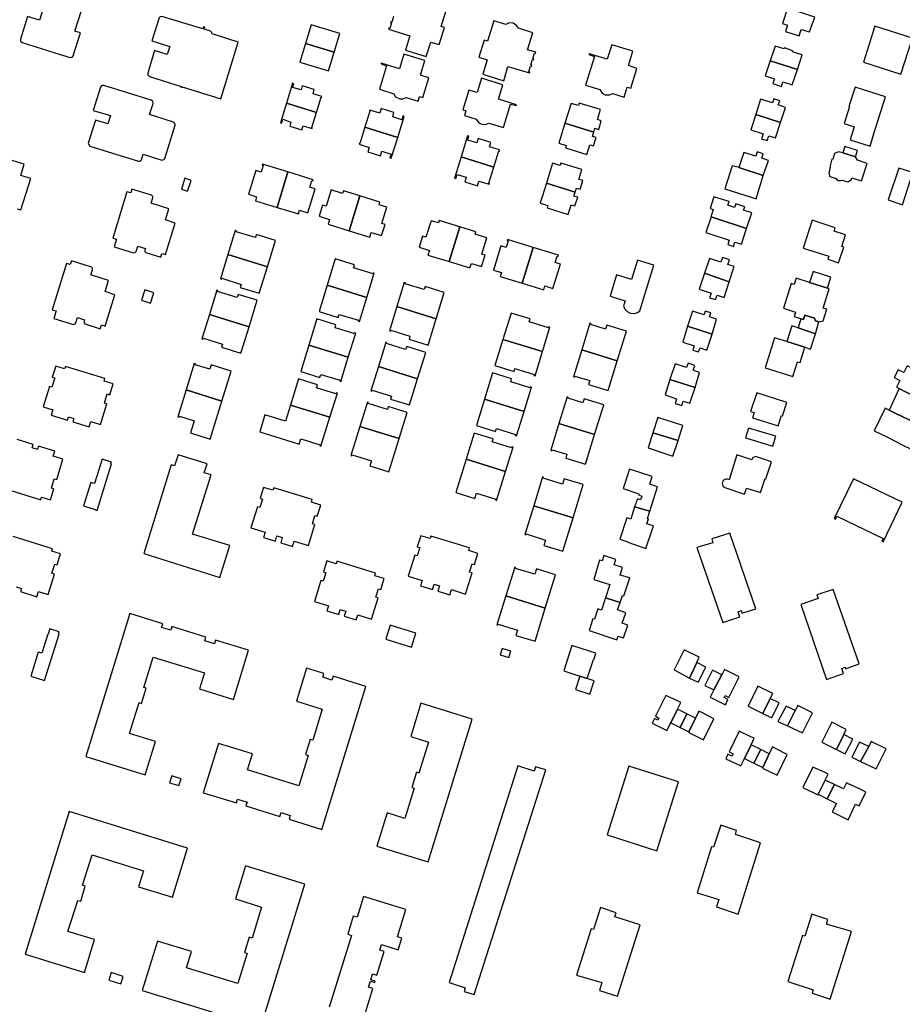
# Model space of a CAD drawing. Units: inches. Extents: x 7498900 to 7506858, y 5781332 to 5786912.
# Drawn here: x 7499161 to 7499498, y 5784295 to 5784672 of the extents above; entities that cross this region are included whole.
import ezdxf

# ---------------------------------------------------------------- set-up
doc = ezdxf.new("R2010")
doc.units = ezdxf.units.IN
doc.header["$MEASUREMENT"] = 0

msp = doc.modelspace()

# ---------------------------------------------------------------- linework, layer by layer
for points in [[(7499165.24, 5784685.59), (7499162.55, 5784676.92), (7499169.21, 5784674.84), (7499168.23, 5784671.66), (7499163.6, 5784673.1), (7499160.88, 5784664.39), (7499160.94, 5784663.62), (7499161.52, 5784663.13), (7499173.74, 5784659.28), (7499174.1, 5784659.17), (7499179.99, 5784657.45), (7499180.74, 5784657.51), (7499181.12, 5784658.07), (7499183.84, 5784666.84), (7499181.78, 5784667.47), (7499185.52, 5784679.5), (7499185.47, 5784680.23), (7499185, 5784680.64), (7499166.42, 5784686.35), (7499165.67, 5784686.21), (7499165.24, 5784685.59)], [(7499454.39, 5784676.29), (7499452.47, 5784670.46), (7499454.49, 5784669.81), (7499453.71, 5784667.35), (7499458.87, 5784665.69), (7499459.64, 5784668.16), (7499462.86, 5784667.17), (7499464.85, 5784672.8), (7499454.39, 5784676.29)], [(7499214.02, 5784672.6), (7499211.23, 5784663.82), (7499218.02, 5784661.64), (7499217.04, 5784658.54), (7499212.24, 5784660.01), (7499209.67, 5784651.33), (7499209.66, 5784650.69), (7499210.27, 5784650.06), (7499222.38, 5784646.29), (7499222.31, 5784646.04), (7499222.75, 5784645.9), (7499222.83, 5784646.15), (7499237.59, 5784641.57), (7499244.26, 5784663.28), (7499234.26, 5784666.38), (7499234.12, 5784667.01), (7499233.62, 5784667.5), (7499231.17, 5784668.24), (7499231.42, 5784669.04), (7499230.98, 5784669.17), (7499230.73, 5784668.37), (7499215.06, 5784673.11), (7499214.39, 5784673), (7499214.02, 5784672.6)], [(7499272.22, 5784669.93), (7499270.02, 5784662.8), (7499280.95, 5784659.43), (7499283.15, 5784666.59), (7499272.22, 5784669.93)], [(7499342.07, 5784671.38), (7499339.67, 5784663.64), (7499338.37, 5784664.05), (7499336.34, 5784657.47), (7499339.53, 5784656.45), (7499337.81, 5784650.96), (7499345.84, 5784648.46), (7499347.46, 5784654), (7499355.68, 5784651.53), (7499355.84, 5784651.94), (7499355.49, 5784652.07), (7499356.12, 5784654.09), (7499356.47, 5784653.98), (7499356.6, 5784654.44), (7499356.26, 5784654.53), (7499356.9, 5784656.59), (7499357.22, 5784656.5), (7499357.37, 5784656.9), (7499357.04, 5784657.02), (7499357.67, 5784659.03), (7499358, 5784658.93), (7499358.14, 5784659.37), (7499354.95, 5784660.37), (7499356.98, 5784666.83), (7499351.44, 5784668.56), (7499350.8, 5784669.66), (7499349.4, 5784670.54), (7499347.93, 5784670.59), (7499346.69, 5784670.01), (7499342.07, 5784671.38)], [(7499487.89, 5784669.38), (7499483.51, 5784655.64), (7499497.84, 5784651.02), (7499502.26, 5784664.74), (7499487.89, 5784669.38)], [(7499270.02, 5784662.8), (7499267.8, 5784655.64), (7499278.75, 5784652.3), (7499280.95, 5784659.43), (7499270.02, 5784662.8)], [(7499307.65, 5784658.65), (7499305.95, 5784653.11), (7499298.99, 5784655.26), (7499298.95, 5784654.95), (7499301, 5784654.19), (7499298.31, 5784645.23), (7499303.74, 5784643.5), (7499304.45, 5784642.38), (7499306.04, 5784641.52), (7499307.28, 5784641.51), (7499308.53, 5784642.08), (7499313.06, 5784640.72), (7499313.56, 5784642.43), (7499314.91, 5784642.02), (7499317.23, 5784649.65), (7499314, 5784650.59), (7499315.66, 5784656.18), (7499307.65, 5784658.65)], [(7499387.18, 5784662.25), (7499385.41, 5784656.76), (7499378.56, 5784658.84), (7499378.46, 5784658.58), (7499380.61, 5784657.78), (7499377.12, 5784646.77), (7499382.64, 5784645.08), (7499383.58, 5784643.69), (7499384.63, 5784643.11), (7499386.28, 5784643.06), (7499387.42, 5784643.61), (7499391.99, 5784642.18), (7499393.08, 5784646.05), (7499394.44, 5784645.64), (7499396.79, 5784653.22), (7499393.6, 5784654.27), (7499395.26, 5784659.76), (7499387.18, 5784662.25)], [(7499447.87, 5784656.15), (7499458.27, 5784652.82), (7499460.09, 5784658.36), (7499456.4, 5784659.6), (7499456.54, 5784659.99), (7499453.26, 5784661.09), (7499453.11, 5784660.66), (7499449.76, 5784661.78), (7499447.87, 5784656.15)], [(7499458.27, 5784652.82), (7499447.87, 5784656.15), (7499445.96, 5784650.43), (7499449.45, 5784649.23), (7499448.84, 5784647.46), (7499452.09, 5784646.35), (7499452.7, 5784648.12), (7499456.24, 5784646.9), (7499458.27, 5784652.82)], [(7499264.99, 5784647.52), (7499262.68, 5784639.95), (7499274.24, 5784636.38), (7499276.03, 5784642.16), (7499276.17, 5784642.11), (7499276.29, 5784642.49), (7499272.87, 5784643.54), (7499273.31, 5784645.09), (7499268.76, 5784646.5), (7499268.29, 5784644.95), (7499265.04, 5784645.96), (7499265.47, 5784647.37), (7499264.99, 5784647.52)], [(7499337.4, 5784649.48), (7499335.67, 5784643.94), (7499332.47, 5784644.93), (7499330.16, 5784637.33), (7499331.38, 5784636.92), (7499330.86, 5784635.18), (7499335.34, 5784633.77), (7499336.35, 5784632.34), (7499337.47, 5784631.84), (7499338.81, 5784631.72), (7499340.21, 5784632.29), (7499345.75, 5784630.59), (7499348.38, 5784639.54), (7499350.6, 5784639.02), (7499350.69, 5784639.31), (7499343.81, 5784641.44), (7499345.5, 5784646.98), (7499337.4, 5784649.48)], [(7499191.53, 5784646.01), (7499188.75, 5784637.16), (7499195.31, 5784635.16), (7499194.32, 5784632), (7499189.62, 5784633.39), (7499186.85, 5784624.57), (7499187.44, 5784623.45), (7499206.07, 5784617.67), (7499206.76, 5784617.74), (7499207.2, 5784618.27), (7499207.91, 5784620.37), (7499214.99, 5784618.12), (7499215.75, 5784618.4), (7499216.12, 5784618.71), (7499220.06, 5784631.51), (7499219.99, 5784632.19), (7499219.46, 5784632.63), (7499210.34, 5784635.51), (7499211.66, 5784639.79), (7499211.57, 5784640.61), (7499210.95, 5784641.11), (7499192.79, 5784646.68), (7499192.02, 5784646.61), (7499191.53, 5784646.01)], [(7499480.33, 5784646.04), (7499477.94, 5784638.67), (7499478.17, 5784638.59), (7499476.09, 5784632.1), (7499479.93, 5784630.86), (7499478.38, 5784625.92), (7499486.06, 5784623.46), (7499487.63, 5784628.69), (7499491.99, 5784642.35), (7499480.33, 5784646.04)], [(7499262.68, 5784639.95), (7499260.36, 5784632.38), (7499260.84, 5784632.22), (7499261.36, 5784633.73), (7499264.43, 5784632.66), (7499264, 5784631.12), (7499268.59, 5784629.67), (7499269.04, 5784631.2), (7499272.49, 5784630.19), (7499272.59, 5784630.57), (7499272.45, 5784630.61), (7499274.24, 5784636.38), (7499262.68, 5784639.95)], [(7499374.75, 5784639.96), (7499374.46, 5784639.01), (7499371.61, 5784639.84), (7499369.25, 5784632.2), (7499380.29, 5784628.81), (7499380.76, 5784630.32), (7499382.19, 5784629.88), (7499383.2, 5784633.21), (7499381.77, 5784633.67), (7499382.84, 5784637.44), (7499374.75, 5784639.96)], [(7499444.1, 5784641.46), (7499442.27, 5784635.61), (7499451.81, 5784632.5), (7499453.63, 5784638.29), (7499450.93, 5784639.24), (7499451.45, 5784640.81), (7499449.17, 5784641.63), (7499448.72, 5784639.99), (7499444.1, 5784641.46)], [(7499292.73, 5784630.68), (7499305.27, 5784626.82), (7499307.76, 5784634.87), (7499307.26, 5784635.01), (7499306.83, 5784633.53), (7499303.36, 5784634.62), (7499303.84, 5784636.34), (7499298.98, 5784637.84), (7499298.45, 5784636.11), (7499294.6, 5784637.29), (7499294.48, 5784636.88), (7499294.62, 5784636.84), (7499292.73, 5784630.68)], [(7499369.25, 5784632.2), (7499366.9, 5784624.6), (7499369.72, 5784623.72), (7499369.46, 5784622.77), (7499377.59, 5784620.25), (7499378.74, 5784623.91), (7499380.17, 5784623.54), (7499381.23, 5784626.75), (7499379.81, 5784627.21), (7499380.29, 5784628.81), (7499369.25, 5784632.2)], [(7499451.81, 5784632.5), (7499442.27, 5784635.61), (7499440.35, 5784629.72), (7499445.13, 5784628.16), (7499444.52, 5784626.29), (7499446.68, 5784625.59), (7499447.29, 5784627.47), (7499449.9, 5784626.62), (7499451.81, 5784632.5)], [(7499292.73, 5784630.68), (7499290.84, 5784624.53), (7499290.7, 5784624.56), (7499290.56, 5784624.16), (7499294.4, 5784622.99), (7499293.87, 5784621.27), (7499298.74, 5784619.77), (7499299.26, 5784621.5), (7499302.79, 5784620.45), (7499302.32, 5784618.97), (7499302.8, 5784618.82), (7499305.27, 5784626.82), (7499292.73, 5784630.68)], [(7499332.03, 5784627.4), (7499329.55, 5784619.35), (7499342.12, 5784615.47), (7499344.03, 5784621.62), (7499344.17, 5784621.58), (7499344.28, 5784621.99), (7499340.45, 5784623.18), (7499340.93, 5784624.9), (7499336.1, 5784626.4), (7499335.57, 5784624.68), (7499332.05, 5784625.77), (7499332.5, 5784627.25), (7499332.03, 5784627.4)], [(7499435.79, 5784615.32), (7499445.18, 5784612.22), (7499447.18, 5784618.03), (7499444.62, 5784618.87), (7499445.14, 5784620.54), (7499442.84, 5784621.32), (7499442.29, 5784619.57), (7499437.72, 5784621.06), (7499435.79, 5784615.32)], [(7499473.99, 5784621.35), (7499472.41, 5784620.65), (7499471.79, 5784618.37), (7499471.44, 5784618.46), (7499470.62, 5784615.45), (7499470.82, 5784615.39), (7499470.21, 5784613.13), (7499470.69, 5784611.84), (7499473.1, 5784611.14), (7499473.38, 5784610.71), (7499473.84, 5784610.35), (7499474.16, 5784610.32), (7499474.66, 5784610.32), (7499474.84, 5784610.34), (7499475.34, 5784610.42), (7499477.47, 5784609.77), (7499478.87, 5784610.61), (7499479.11, 5784611.31), (7499482.7, 5784610.14), (7499484.92, 5784616.84), (7499481.18, 5784618.07), (7499480.46, 5784619.39), (7499475.62, 5784620.87), (7499473.99, 5784621.35)], [(7499476.43, 5784623.39), (7499475.62, 5784620.87), (7499480.46, 5784619.39), (7499481.27, 5784621.86), (7499476.43, 5784623.39)], [(7499329.55, 5784619.35), (7499327.04, 5784611.23), (7499327.55, 5784611.08), (7499328.02, 5784612.61), (7499331.51, 5784611.54), (7499330.98, 5784609.82), (7499335.82, 5784608.31), (7499336.36, 5784610.03), (7499340.25, 5784608.87), (7499340.36, 5784609.24), (7499340.2, 5784609.31), (7499342.12, 5784615.47), (7499329.55, 5784619.35)], [(7499253.58, 5784616.59), (7499253.45, 5784616.19), (7499253.83, 5784616.04), (7499253.03, 5784613.51), (7499250.93, 5784614.14), (7499248.14, 5784605.05), (7499251.29, 5784604.05), (7499250.83, 5784602.57), (7499259.09, 5784600.03), (7499263.27, 5784613.61), (7499253.58, 5784616.59)], [(7499263.27, 5784613.61), (7499259.09, 5784600.03), (7499267.29, 5784597.5), (7499267.74, 5784598.95), (7499270.88, 5784597.98), (7499273.69, 5784607.12), (7499271.67, 5784607.76), (7499272.45, 5784610.27), (7499272.83, 5784610.16), (7499272.96, 5784610.62), (7499263.27, 5784613.61)], [(7499367.7, 5784617), (7499367.4, 5784616.03), (7499364.56, 5784616.91), (7499362.2, 5784609.29), (7499373.23, 5784605.88), (7499373.72, 5784607.38), (7499375.11, 5784606.99), (7499376.09, 5784610.31), (7499374.65, 5784610.74), (7499375.8, 5784614.5), (7499367.7, 5784617)], [(7499445.18, 5784612.22), (7499435.79, 5784615.32), (7499435.58, 5784615.39), (7499433.28, 5784615.95), (7499430.5, 5784607.16), (7499440.96, 5784603.84), (7499442.49, 5784603.36), (7499445.18, 5784612.22)], [(7499497, 5784615.1), (7499493.02, 5784602.94), (7499498.4, 5784601.05), (7499502.36, 5784613.34), (7499497, 5784615.1)], [(7499223.81, 5784611.15), (7499222.52, 5784606.98), (7499224.86, 5784606.22), (7499226.2, 5784610.37), (7499223.81, 5784611.15)], [(7499201.67, 5784605.99), (7499196.2, 5784588.26), (7499197.64, 5784587.82), (7499196.74, 5784584.91), (7499204.18, 5784582.62), (7499204.83, 5784582.81), (7499205.16, 5784583.21), (7499205.82, 5784585.24), (7499208.77, 5784584.34), (7499208.56, 5784583.67), (7499208.54, 5784583.16), (7499208.84, 5784582.72), (7499214.58, 5784580.98), (7499215.02, 5784582.41), (7499216.45, 5784581.97), (7499220.12, 5784594.03), (7499216.37, 5784595.22), (7499217.63, 5784599.51), (7499210.92, 5784601.6), (7499211.56, 5784603.62), (7499211.56, 5784604.22), (7499211.05, 5784604.66), (7499203.54, 5784606.95), (7499203.1, 5784605.54), (7499201.67, 5784605.99)], [(7499279.78, 5784606.74), (7499277.85, 5784600.45), (7499276.52, 5784600.82), (7499275.25, 5784596.62), (7499279.21, 5784595.37), (7499278.66, 5784593.58), (7499286.67, 5784591.1), (7499290.78, 5784604.39), (7499284.49, 5784606.32), (7499284.18, 5784605.39), (7499279.78, 5784606.74)], [(7499362.2, 5784609.29), (7499359.84, 5784601.66), (7499362.73, 5784600.8), (7499362.43, 5784599.84), (7499370.48, 5784597.33), (7499371.67, 5784601.03), (7499373.1, 5784600.59), (7499374.16, 5784603.88), (7499372.73, 5784604.33), (7499373.23, 5784605.88), (7499362.2, 5784609.29)], [(7499290.78, 5784604.39), (7499286.67, 5784591.1), (7499294.63, 5784588.63), (7499295.18, 5784590.45), (7499299.13, 5784589.25), (7499300.45, 5784593.47), (7499299.18, 5784593.88), (7499301.12, 5784600.11), (7499298.2, 5784601.05), (7499298.49, 5784602.03), (7499290.78, 5784604.39)], [(7499425.08, 5784596.42), (7499425.22, 5784596.38), (7499426.44, 5784595.99), (7499438.76, 5784591.92), (7499440.78, 5784597.92), (7499437.67, 5784598.92), (7499438.1, 5784600.29), (7499434.61, 5784601.42), (7499434.18, 5784600.04), (7499431.62, 5784600.86), (7499432.06, 5784602.23), (7499428.34, 5784603.43), (7499426.22, 5784604.1), (7499424.81, 5784599.64), (7499425.98, 5784599.25), (7499425.08, 5784596.42)], [(7499318.04, 5784594.94), (7499316.07, 5784588.66), (7499314.75, 5784589.06), (7499313.44, 5784584.77), (7499317.41, 5784583.57), (7499316.82, 5784581.79), (7499324.93, 5784579.3), (7499329.02, 5784592.62), (7499321.19, 5784595.04), (7499320.9, 5784594.08), (7499318.04, 5784594.94)], [(7499438.76, 5784591.92), (7499426.44, 5784595.99), (7499425.22, 5784596.38), (7499423.25, 5784590.41), (7499432.11, 5784587.49), (7499431.56, 5784585.83), (7499433.76, 5784585.1), (7499434.3, 5784586.75), (7499436.78, 5784585.93), (7499438.76, 5784591.92)], [(7499460.49, 5784584.48), (7499470.28, 5784581.3), (7499469.92, 5784580.2), (7499473.96, 5784578.87), (7499475.96, 5784584.83), (7499475.22, 5784585.06), (7499476.65, 5784589.54), (7499472.29, 5784590.96), (7499472.71, 5784592.23), (7499463.88, 5784595.08), (7499460.49, 5784584.48)], [(7499243.13, 5784591.24), (7499240.26, 5784581.99), (7499255.41, 5784577.31), (7499258.48, 5784587.37), (7499251.15, 5784589.62), (7499250.8, 5784588.47), (7499243.42, 5784590.72), (7499243.55, 5784591.1), (7499243.13, 5784591.24)], [(7499329.02, 5784592.62), (7499324.93, 5784579.3), (7499332.92, 5784576.84), (7499333.46, 5784578.6), (7499337.39, 5784577.42), (7499338.69, 5784581.69), (7499337.48, 5784582.1), (7499339.42, 5784588.41), (7499334.94, 5784589.76), (7499335.22, 5784590.71), (7499329.02, 5784592.62)], [(7499344.76, 5784585.26), (7499341.94, 5784576.04), (7499345.03, 5784575.1), (7499344.54, 5784573.62), (7499352.89, 5784571.05), (7499357.1, 5784584.69), (7499347.32, 5784587.7), (7499347.18, 5784587.29), (7499347.58, 5784587.17), (7499346.8, 5784584.65), (7499344.76, 5784585.26)], [(7499357.1, 5784584.69), (7499352.89, 5784571.05), (7499361.16, 5784568.5), (7499361.59, 5784570), (7499364.69, 5784569.01), (7499367.54, 5784578.26), (7499365.51, 5784578.88), (7499366.29, 5784581.41), (7499366.65, 5784581.27), (7499366.8, 5784581.7), (7499357.1, 5784584.69)], [(7499178.53, 5784578.56), (7499173.07, 5784560.79), (7499174.54, 5784560.38), (7499173.64, 5784557.47), (7499181.16, 5784555.2), (7499181.9, 5784555.44), (7499182.08, 5784555.83), (7499182.75, 5784557.83), (7499185.42, 5784557.03), (7499185.23, 5784556.43), (7499185.23, 5784555.83), (7499185.56, 5784555.42), (7499191.45, 5784553.59), (7499191.91, 5784555.02), (7499193.34, 5784554.57), (7499197.03, 5784566.59), (7499193.29, 5784567.82), (7499194.58, 5784572.07), (7499187.83, 5784574.17), (7499188.46, 5784576.14), (7499188.5, 5784576.71), (7499188.08, 5784577.09), (7499180.43, 5784579.54), (7499179.97, 5784578.11), (7499178.53, 5784578.56)], [(7499240.26, 5784581.99), (7499237.4, 5784572.71), (7499237.86, 5784572.62), (7499237.96, 5784572.95), (7499245.35, 5784570.54), (7499245.01, 5784569.4), (7499252.31, 5784567.16), (7499255.41, 5784577.31), (7499240.26, 5784581.99)], [(7499281.39, 5784580.38), (7499278.27, 5784570.27), (7499293.47, 5784565.58), (7499296.33, 5784574.85), (7499295.9, 5784574.98), (7499295.9, 5784574.6), (7499288.38, 5784576.9), (7499288.71, 5784578.06), (7499281.39, 5784580.38)], [(7499397.1, 5784579.85), (7499394.78, 5784572.48), (7499389.06, 5784574.24), (7499386.55, 5784566.1), (7499392.29, 5784564.31), (7499391.7, 5784562.4), (7499392.21, 5784561.12), (7499393.08, 5784560.18), (7499394.2, 5784559.6), (7499395.88, 5784559.46), (7499396.98, 5784559.81), (7499397.92, 5784560.49), (7499403.29, 5784577.96), (7499397.1, 5784579.85)], [(7499424.65, 5784580.48), (7499422.69, 5784574.82), (7499432.17, 5784571.58), (7499434.07, 5784577.42), (7499431.65, 5784578.19), (7499432.21, 5784579.93), (7499429.53, 5784580.79), (7499428.99, 5784579.1), (7499424.65, 5784580.48)], [(7499432.17, 5784571.58), (7499422.69, 5784574.82), (7499420.67, 5784568.67), (7499425.21, 5784567.2), (7499424.64, 5784565.47), (7499426.93, 5784564.73), (7499427.48, 5784566.41), (7499430.2, 5784565.52), (7499432.17, 5784571.58)], [(7499452.93, 5784561.44), (7499457.5, 5784559.94), (7499456.99, 5784558.29), (7499460.51, 5784557.15), (7499461.03, 5784558.83), (7499464.84, 5784557.6), (7499465.18, 5784556.64), (7499466.45, 5784556.23), (7499468.09, 5784556.55), (7499469.53, 5784561.03), (7499468.09, 5784561.51), (7499470.38, 5784568.87), (7499469.72, 5784569.08), (7499462.88, 5784571.26), (7499457.74, 5784572.9), (7499456.94, 5784570.52), (7499455.83, 5784570.87), (7499452.93, 5784561.44)], [(7499464.25, 5784575.53), (7499462.88, 5784571.26), (7499469.72, 5784569.08), (7499471.01, 5784573.36), (7499464.25, 5784575.53)], [(7499208.52, 5784568.42), (7499207.23, 5784564.46), (7499210.7, 5784563.42), (7499211.96, 5784567.33), (7499208.52, 5784568.42)], [(7499236.06, 5784568.32), (7499233.2, 5784559.04), (7499248.38, 5784554.37), (7499251.5, 5784564.48), (7499244.2, 5784566.74), (7499243.84, 5784565.59), (7499236.35, 5784567.81), (7499236.47, 5784568.19), (7499236.06, 5784568.32)], [(7499293.47, 5784565.58), (7499278.27, 5784570.27), (7499275.16, 5784560.14), (7499282.5, 5784557.93), (7499282.88, 5784559.08), (7499290.29, 5784556.81), (7499290.17, 5784556.43), (7499290.6, 5784556.3), (7499293.47, 5784565.58)], [(7499307.79, 5784571.32), (7499304.94, 5784562.05), (7499319.99, 5784557.41), (7499323.09, 5784567.47), (7499315.78, 5784569.72), (7499315.42, 5784568.57), (7499308.11, 5784570.81), (7499308.22, 5784571.19), (7499307.79, 5784571.32)], [(7499304.94, 5784562.05), (7499302.08, 5784552.77), (7499302.51, 5784552.64), (7499302.62, 5784553.02), (7499309.9, 5784550.79), (7499309.6, 5784549.6), (7499316.9, 5784547.36), (7499319.99, 5784557.41), (7499304.94, 5784562.05)], [(7499233.2, 5784559.04), (7499230.35, 5784549.77), (7499230.79, 5784549.64), (7499230.91, 5784550.02), (7499238.23, 5784547.67), (7499237.87, 5784546.52), (7499245.24, 5784544.24), (7499248.38, 5784554.37), (7499233.2, 5784559.04)], [(7499274.37, 5784557.35), (7499271.29, 5784547.32), (7499286.36, 5784542.66), (7499289.19, 5784551.91), (7499288.75, 5784552.03), (7499288.65, 5784551.65), (7499287.77, 5784551.96), (7499281.31, 5784553.96), (7499281.66, 5784555.1), (7499274.37, 5784557.35)], [(7499348.65, 5784559.57), (7499345.56, 5784549.53), (7499360.7, 5784544.86), (7499363.55, 5784554.14), (7499363.1, 5784554.28), (7499362.98, 5784553.89), (7499355.54, 5784556.22), (7499355.98, 5784557.32), (7499348.65, 5784559.57)], [(7499418.05, 5784560.3), (7499416.14, 5784554.55), (7499425.58, 5784551.47), (7499427.3, 5784557.25), (7499424.65, 5784558.09), (7499425.15, 5784559.65), (7499423, 5784560.33), (7499422.54, 5784558.87), (7499418.05, 5784560.3)], [(7499461.03, 5784558.83), (7499460.51, 5784557.15), (7499459.6, 5784557.44), (7499458.48, 5784553.88), (7499465.13, 5784551.69), (7499466.45, 5784556.23), (7499465.18, 5784556.64), (7499464.84, 5784557.6), (7499461.03, 5784558.83)], [(7499378.84, 5784555.71), (7499375.69, 5784545.47), (7499389.31, 5784541.27), (7499392.82, 5784552.66), (7499385.26, 5784554.99), (7499384.79, 5784553.47), (7499379.12, 5784555.22), (7499379.22, 5784555.55), (7499378.84, 5784555.71)], [(7499425.58, 5784551.47), (7499416.14, 5784554.55), (7499414.38, 5784548.5), (7499418.77, 5784547), (7499418.24, 5784545.45), (7499420.44, 5784544.7), (7499420.99, 5784546.3), (7499423.52, 5784545.43), (7499425.58, 5784551.47)], [(7499456.04, 5784554.67), (7499454.18, 5784548.66), (7499461.07, 5784546.51), (7499463.2, 5784545.8), (7499465.13, 5784551.69), (7499458.48, 5784553.88), (7499456.04, 5784554.67)], [(7499345.56, 5784549.53), (7499342.47, 5784539.48), (7499349.78, 5784537.27), (7499350.11, 5784538.34), (7499357.51, 5784536.12), (7499357.39, 5784535.75), (7499357.84, 5784535.6), (7499360.7, 5784544.86), (7499345.56, 5784549.53)], [(7499445.93, 5784538.68), (7499456.52, 5784535.33), (7499458.26, 5784540.95), (7499459.24, 5784540.64), (7499461.07, 5784546.51), (7499454.18, 5784548.66), (7499449.5, 5784550.12), (7499445.93, 5784538.68)], [(7499271.29, 5784547.32), (7499268.19, 5784537.22), (7499275.5, 5784534.98), (7499275.85, 5784536.12), (7499283.2, 5784533.88), (7499283.09, 5784533.5), (7499283.52, 5784533.37), (7499286.36, 5784542.66), (7499271.29, 5784547.32)], [(7499300.72, 5784548.38), (7499297.88, 5784539.11), (7499312.91, 5784534.48), (7499316.01, 5784544.51), (7499308.74, 5784546.75), (7499308.3, 5784545.64), (7499300.99, 5784547.88), (7499301.1, 5784548.26), (7499300.72, 5784548.38)], [(7499375.69, 5784545.47), (7499372.54, 5784535.24), (7499372.92, 5784535.12), (7499373.04, 5784535.5), (7499378.79, 5784533.76), (7499378.26, 5784532.22), (7499385.8, 5784529.9), (7499389.31, 5784541.27), (7499375.69, 5784545.47)], [(7499178.09, 5784539.16), (7499177.78, 5784538.24), (7499174.39, 5784539.26), (7499173.08, 5784535.05), (7499174.04, 5784534.75), (7499172.95, 5784531.29), (7499172.02, 5784531.52), (7499169.6, 5784523.72), (7499173.27, 5784522.57), (7499172.69, 5784520.56), (7499178.94, 5784518.63), (7499179.33, 5784519.87), (7499181.34, 5784519.25), (7499180.96, 5784518.01), (7499187.22, 5784516.11), (7499187.82, 5784518.12), (7499191.54, 5784516.98), (7499193.95, 5784524.81), (7499193.01, 5784525.09), (7499194.11, 5784528.62), (7499195.06, 5784528.33), (7499196.36, 5784532.46), (7499192.94, 5784533.53), (7499193.23, 5784534.49), (7499178.09, 5784539.16)], [(7499227.39, 5784540.32), (7499224.28, 5784530.15), (7499238.01, 5784525.92), (7499241.55, 5784537.3), (7499233.86, 5784539.72), (7499233.37, 5784538.14), (7499227.74, 5784539.79), (7499227.86, 5784540.17), (7499227.39, 5784540.32)], [(7499297.88, 5784539.11), (7499295.02, 5784529.85), (7499295.4, 5784529.73), (7499295.52, 5784530.11), (7499302.84, 5784527.8), (7499302.53, 5784526.64), (7499309.82, 5784524.47), (7499312.91, 5784534.48), (7499297.88, 5784539.11)], [(7499411.5, 5784540.14), (7499409.47, 5784534.1), (7499419.07, 5784531.06), (7499420.8, 5784536.89), (7499418.33, 5784537.72), (7499418.93, 5784539.54), (7499416.39, 5784540.38), (7499415.83, 5784538.7), (7499411.5, 5784540.14)], [(7499496.2, 5784531.17), (7499497.2, 5784530.66), (7499499.55, 5784529.47), (7499506.82, 5784525.79), (7499506.14, 5784524.44), (7499509.99, 5784522.53), (7499512.95, 5784523.63), (7499514.06, 5784524), (7499515.54, 5784527.02), (7499516.75, 5784529.48), (7499515.4, 5784533.54), (7499511.44, 5784535.54), (7499510.74, 5784534.18), (7499500.27, 5784539.41), (7499498.97, 5784536.78), (7499496.76, 5784537.89), (7499495.29, 5784534.9), (7499497.47, 5784533.74), (7499496.2, 5784531.17)], [(7499267.29, 5784534.43), (7499264.2, 5784524.38), (7499279.34, 5784519.72), (7499282.19, 5784528.96), (7499281.76, 5784529.09), (7499281.64, 5784528.71), (7499274.24, 5784531.02), (7499274.6, 5784532.17), (7499267.29, 5784534.43)], [(7499341.6, 5784536.66), (7499338.5, 5784526.59), (7499353.62, 5784521.93), (7499356.47, 5784531.18), (7499356.03, 5784531.32), (7499355.91, 5784530.94), (7499348.56, 5784533.24), (7499348.88, 5784534.39), (7499341.6, 5784536.66)], [(7499419.07, 5784531.06), (7499409.47, 5784534.1), (7499407.6, 5784528.29), (7499412.01, 5784526.8), (7499411.4, 5784525.02), (7499413.95, 5784524.16), (7499414.54, 5784525.92), (7499417.05, 5784525.07), (7499419.07, 5784531.06)], [(7499493.36, 5784522.44), (7499495.66, 5784521.33), (7499509.75, 5784514.49), (7499513.31, 5784522.45), (7499512.95, 5784523.63), (7499509.99, 5784522.53), (7499506.14, 5784524.44), (7499506.82, 5784525.79), (7499499.55, 5784529.47), (7499497.2, 5784530.66), (7499493.36, 5784522.44)], [(7499238.01, 5784525.92), (7499224.28, 5784530.15), (7499221.15, 5784519.89), (7499221.65, 5784519.76), (7499221.76, 5784520.15), (7499227.43, 5784518.4), (7499225.93, 5784513.7), (7499233.48, 5784511.39), (7499238.01, 5784525.92)], [(7499370.16, 5784527.52), (7499367, 5784517.28), (7499380.62, 5784513.09), (7499384.13, 5784524.49), (7499376.58, 5784526.8), (7499376.11, 5784525.27), (7499370.45, 5784527.01), (7499370.57, 5784527.39), (7499370.16, 5784527.52)], [(7499442.73, 5784529.09), (7499440.23, 5784521.96), (7499441.72, 5784521.48), (7499441.08, 5784519.53), (7499450.84, 5784516.38), (7499452.14, 5784520.37), (7499452.5, 5784520.25), (7499454.16, 5784525.4), (7499442.73, 5784529.09)], [(7499264.2, 5784524.38), (7499262.3, 5784518.2), (7499254.49, 5784520.7), (7499252.46, 5784514.12), (7499260.29, 5784511.65), (7499267.59, 5784509.4), (7499268.21, 5784511.42), (7499275.61, 5784509.16), (7499275.49, 5784508.77), (7499275.92, 5784508.64), (7499279.34, 5784519.72), (7499264.2, 5784524.38)], [(7499293.66, 5784525.45), (7499290.8, 5784516.18), (7499305.86, 5784511.55), (7499308.95, 5784521.59), (7499301.68, 5784523.83), (7499301.32, 5784522.68), (7499293.92, 5784524.95), (7499294.04, 5784525.33), (7499293.66, 5784525.45)], [(7499338.5, 5784526.59), (7499335.41, 5784516.53), (7499342.7, 5784514.28), (7499343.05, 5784515.42), (7499350.39, 5784513.16), (7499350.29, 5784512.78), (7499350.76, 5784512.65), (7499353.62, 5784521.93), (7499338.5, 5784526.59)], [(7499487.58, 5784514.5), (7499492.51, 5784512.24), (7499498.87, 5784508.94), (7499505.55, 5784505.7), (7499507.26, 5784509.3), (7499509.75, 5784514.49), (7499495.66, 5784521.33), (7499493.36, 5784522.44), (7499491.83, 5784523.19), (7499487.58, 5784514.5)], [(7499404.84, 5784519.68), (7499402.95, 5784513.8), (7499412.59, 5784510.88), (7499414.39, 5784516.54), (7499404.84, 5784519.68)], [(7499290.8, 5784516.18), (7499287.38, 5784505.08), (7499287.76, 5784504.95), (7499287.89, 5784505.33), (7499295.26, 5784503.07), (7499294.66, 5784501.07), (7499301.94, 5784498.83), (7499305.86, 5784511.55), (7499290.8, 5784516.18)], [(7499367, 5784517.28), (7499363.85, 5784507.06), (7499364.24, 5784506.92), (7499364.38, 5784507.29), (7499370.03, 5784505.54), (7499369.56, 5784504.02), (7499377.12, 5784501.72), (7499380.62, 5784513.09), (7499367, 5784517.28)], [(7499439.56, 5784515.58), (7499438.43, 5784511.9), (7499448.87, 5784508.6), (7499450.02, 5784512.48), (7499439.56, 5784515.58)], [(7499334.59, 5784513.67), (7499331.48, 5784503.64), (7499346.56, 5784499), (7499349.41, 5784508.25), (7499348.96, 5784508.37), (7499348.85, 5784507.99), (7499341.47, 5784510.32), (7499341.82, 5784511.47), (7499334.59, 5784513.67)], [(7499412.59, 5784510.88), (7499402.95, 5784513.8), (7499401.08, 5784507.95), (7499410.55, 5784504.78), (7499412.59, 5784510.88)], [(7499221.25, 5784505.35), (7499219.89, 5784501.16), (7499218.62, 5784501.49), (7499208.15, 5784467.58), (7499237.24, 5784458.43), (7499240.99, 5784470.58), (7499226.78, 5784474.98), (7499233.83, 5784497.67), (7499231.26, 5784498.47), (7499232.3, 5784501.95), (7499221.25, 5784505.35)], [(7499440.76, 5784503.44), (7499435.01, 5784505.38), (7499432.07, 5784495.76), (7499431.48, 5784496), (7499430.98, 5784496.02), (7499430.5, 5784495.89), (7499430.07, 5784495.63), (7499429.75, 5784495.26), (7499429.54, 5784494.8), (7499429.48, 5784494.49), (7499429.52, 5784493.99), (7499429.69, 5784493.53), (7499430, 5784493.13), (7499430.41, 5784492.85), (7499430.88, 5784492.69), (7499438.04, 5784490.32), (7499438.81, 5784492.63), (7499444.11, 5784490.87), (7499445.9, 5784496.25), (7499446.13, 5784496.17), (7499448.29, 5784502.65), (7499442.18, 5784504.69), (7499441.05, 5784504.17), (7499440.76, 5784503.44)], [(7499192.18, 5784503.73), (7499189.28, 5784494.37), (7499187.84, 5784494.81), (7499185.07, 5784485.81), (7499189.49, 5784484.41), (7499189.44, 5784484.27), (7499190.24, 5784484.06), (7499195.76, 5784501.87), (7499195.52, 5784501.95), (7499195.7, 5784502.54), (7499192.18, 5784503.73)], [(7499331.48, 5784503.64), (7499327.53, 5784490.89), (7499334.85, 5784488.63), (7499335.49, 5784490.65), (7499342.81, 5784488.38), (7499342.69, 5784488), (7499343.13, 5784487.86), (7499346.56, 5784499), (7499331.48, 5784503.64)], [(7499360.72, 5784496.94), (7499357.32, 5784485.87), (7499372.4, 5784481.22), (7499376.31, 5784493.92), (7499368.99, 5784496.16), (7499368.37, 5784494.17), (7499360.99, 5784496.44), (7499361.11, 5784496.82), (7499360.72, 5784496.94)], [(7499393.95, 5784499.84), (7499391.57, 5784492.4), (7499397.6, 5784490.41), (7499397.47, 5784489.97), (7499398.73, 5784489.54), (7499398.23, 5784488.11), (7499396.99, 5784488.54), (7499395.95, 5784485.47), (7499401.73, 5784483.72), (7499404.71, 5784493.15), (7499401.73, 5784494.1), (7499402.68, 5784497.06), (7499393.95, 5784499.84)], [(7499257.85, 5784492.74), (7499257.54, 5784491.79), (7499253.91, 5784492.89), (7499252.63, 5784488.7), (7499253.56, 5784488.41), (7499252.56, 5784485.15), (7499251.6, 5784485.43), (7499249.13, 5784477.37), (7499254.5, 5784475.72), (7499253.89, 5784473.76), (7499258.47, 5784472.32), (7499259.08, 5784474.34), (7499261.11, 5784473.71), (7499260.5, 5784471.7), (7499265.07, 5784470.3), (7499265.69, 5784472.28), (7499271.08, 5784470.64), (7499273.53, 5784478.68), (7499272.61, 5784478.97), (7499273.57, 5784482.18), (7499274.51, 5784481.9), (7499275.81, 5784486.12), (7499272.26, 5784487.24), (7499272.6, 5784488.19), (7499257.85, 5784492.74)], [(7499479.66, 5784496.17), (7499472.35, 5784480.96), (7499472.84, 5784480.73), (7499473.37, 5784481.84), (7499491.08, 5784473.34), (7499490.54, 5784472.24), (7499491.04, 5784472), (7499498.36, 5784487.22), (7499479.66, 5784496.17)], [(7499357.32, 5784485.87), (7499353.92, 5784474.83), (7499354.32, 5784474.7), (7499354.44, 5784475.08), (7499361.82, 5784472.7), (7499361.17, 5784470.68), (7499368.49, 5784468.52), (7499372.4, 5784481.22), (7499357.32, 5784485.87)], [(7499401.73, 5784483.72), (7499395.95, 5784485.47), (7499394.52, 5784480.74), (7499392.92, 5784481.27), (7499390.25, 5784473.04), (7499393.39, 5784472.04), (7499393.34, 5784471.9), (7499400.24, 5784469.52), (7499403.11, 5784478.11), (7499400.57, 5784478.98), (7499401.22, 5784480.83), (7499400.9, 5784480.95), (7499401.73, 5784483.72)], [(7499317.95, 5784474.21), (7499317.64, 5784473.27), (7499314.08, 5784474.37), (7499312.78, 5784470.16), (7499313.68, 5784469.82), (7499312.69, 5784466.68), (7499311.81, 5784466.91), (7499309.26, 5784458.84), (7499314.66, 5784457.2), (7499314.06, 5784455.2), (7499318.61, 5784453.79), (7499319.23, 5784455.8), (7499321.31, 5784455.14), (7499320.69, 5784453.15), (7499325.21, 5784451.76), (7499325.85, 5784453.75), (7499331.23, 5784452.06), (7499333.73, 5784460.17), (7499332.81, 5784460.46), (7499333.77, 5784463.65), (7499334.7, 5784463.37), (7499336, 5784467.55), (7499332.5, 5784468.73), (7499332.7, 5784469.69), (7499317.95, 5784474.21)], [(7499425.44, 5784473.14), (7499425.91, 5784471.7), (7499419.78, 5784469.87), (7499429.73, 5784441.22), (7499436.16, 5784443.29), (7499435.52, 5784445.29), (7499436.68, 5784445.7), (7499437, 5784444.68), (7499442.36, 5784446.39), (7499432.32, 5784475.38), (7499425.44, 5784473.14)], [(7499380.29, 5784457.62), (7499386.45, 5784455.65), (7499384.84, 5784450.6), (7499390.35, 5784448.77), (7499391.24, 5784451.55), (7499391.81, 5784451.37), (7499394.1, 5784458.21), (7499390.4, 5784459.32), (7499391.29, 5784462.2), (7499388.05, 5784463.22), (7499388.71, 5784465.33), (7499384.17, 5784466.85), (7499383.47, 5784464.77), (7499382.55, 5784465.07), (7499380.29, 5784457.62)], [(7499281.99, 5784464.59), (7499281.71, 5784463.66), (7499278.14, 5784464.77), (7499276.87, 5784460.56), (7499277.83, 5784460.24), (7499276.8, 5784456.97), (7499275.87, 5784457.26), (7499273.38, 5784449.26), (7499278.75, 5784447.57), (7499278.13, 5784445.6), (7499282.7, 5784444.19), (7499283.27, 5784446.16), (7499285.37, 5784445.51), (7499284.77, 5784443.55), (7499289.33, 5784442.16), (7499289.97, 5784444.12), (7499295.31, 5784442.49), (7499297.82, 5784450.56), (7499296.88, 5784450.85), (7499297.88, 5784454.09), (7499298.83, 5784453.81), (7499300.11, 5784458.01), (7499296.55, 5784459.05), (7499296.84, 5784460.01), (7499281.99, 5784464.59)], [(7499350.41, 5784461.85), (7499350.52, 5784462.23), (7499350.07, 5784462.37), (7499346.66, 5784451.34), (7499361.76, 5784446.7), (7499365.69, 5784459.4), (7499358.38, 5784461.68), (7499357.79, 5784459.62), (7499350.41, 5784461.85)], [(7499346.66, 5784451.34), (7499343.22, 5784440.3), (7499343.64, 5784440.16), (7499343.77, 5784440.54), (7499351.14, 5784438.24), (7499350.53, 5784436.24), (7499357.83, 5784433.99), (7499361.76, 5784446.7), (7499346.66, 5784451.34)], [(7499459.6, 5784448.12), (7499469.41, 5784419.42), (7499475.89, 5784421.65), (7499475.22, 5784423.59), (7499476.46, 5784424.04), (7499476.66, 5784423.48), (7499481.86, 5784425.31), (7499471.98, 5784453.86), (7499465.68, 5784451.74), (7499466.16, 5784450.36), (7499459.6, 5784448.12)], [(7499390.35, 5784448.77), (7499384.84, 5784450.6), (7499383.27, 5784445.86), (7499381.85, 5784446.34), (7499380.55, 5784442.42), (7499380.01, 5784442.6), (7499378.5, 5784438.09), (7499389.11, 5784434.54), (7499389.6, 5784436), (7499391.73, 5784435.29), (7499393.37, 5784440.2), (7499391.23, 5784440.91), (7499392.57, 5784444.91), (7499389.41, 5784445.96), (7499390.35, 5784448.77)], [(7499215.39, 5784440.69), (7499202.8, 5784444.6), (7499185.94, 5784389.87), (7499208.69, 5784382.87), (7499212.6, 5784395.6), (7499202.67, 5784398.67), (7499206.28, 5784410.52), (7499207.27, 5784410.23), (7499209.04, 5784415.99), (7499208.08, 5784416.29), (7499211.67, 5784427.94), (7499231.28, 5784421.88), (7499229.37, 5784415.75), (7499242.4, 5784411.74), (7499248.19, 5784430.55), (7499235.54, 5784434.47), (7499235.11, 5784433.04), (7499231.42, 5784434.18), (7499231.86, 5784435.61), (7499218.88, 5784439.61), (7499218.42, 5784438.2), (7499214.94, 5784439.26), (7499215.39, 5784440.69)], [(7499302.42, 5784440.1), (7499300.79, 5784434.83), (7499310.53, 5784431.79), (7499312.16, 5784437.1), (7499302.42, 5784440.1)], [(7499164.87, 5784420.58), (7499170.15, 5784418.95), (7499175.69, 5784436.76), (7499175.43, 5784436.86), (7499175.67, 5784437.62), (7499172.17, 5784438.73), (7499171.56, 5784436.7), (7499171.41, 5784436.74), (7499169.11, 5784429.46), (7499167.73, 5784429.86), (7499164.87, 5784420.58)], [(7499348.59, 5784430.26), (7499345.2, 5784431.24), (7499344.45, 5784428.86), (7499347.77, 5784427.81), (7499348.59, 5784430.26)], [(7499371.93, 5784432.41), (7499368.84, 5784422.63), (7499375, 5784420.63), (7499377.83, 5784419.71), (7499380.21, 5784427.05), (7499380.35, 5784427.01), (7499380.43, 5784427.25), (7499381.09, 5784429.45), (7499378.66, 5784430.24), (7499371.93, 5784432.41)], [(7499411.12, 5784423.08), (7499416.91, 5784419.92), (7499419.73, 5784425.88), (7499420.67, 5784427.85), (7499414.91, 5784430.75), (7499411.12, 5784423.08)], [(7499416.91, 5784419.92), (7499420.3, 5784418.38), (7499423.24, 5784424.14), (7499419.73, 5784425.88), (7499416.91, 5784419.92)], [(7499270.39, 5784423.72), (7499266.5, 5784411.02), (7499276.4, 5784407.95), (7499272.78, 5784396.09), (7499271.83, 5784396.38), (7499270.02, 5784390.62), (7499271, 5784390.3), (7499267.41, 5784378.71), (7499247.82, 5784384.75), (7499249.7, 5784390.86), (7499236.67, 5784394.89), (7499230.88, 5784376.02), (7499243.54, 5784372.12), (7499243.98, 5784373.55), (7499247.64, 5784372.42), (7499247.2, 5784370.99), (7499260.2, 5784366.99), (7499260.64, 5784368.42), (7499264.14, 5784367.34), (7499263.69, 5784365.91), (7499276.26, 5784361.98), (7499293.14, 5784416.71), (7499280.52, 5784420.6), (7499280.08, 5784419.16), (7499276.64, 5784420.25), (7499277.04, 5784421.68), (7499270.39, 5784423.72)], [(7499426.22, 5784415.4), (7499429.3, 5784421.16), (7499425.79, 5784422.91), (7499422.84, 5784417.04), (7499426.22, 5784415.4)], [(7499430.34, 5784423.19), (7499429.3, 5784421.16), (7499426.22, 5784415.4), (7499424.86, 5784412.57), (7499430.66, 5784409.68), (7499431.62, 5784411.69), (7499430.18, 5784412.43), (7499430.62, 5784413.22), (7499432, 5784412.5), (7499435.89, 5784420.36), (7499430.34, 5784423.19)], [(7499375, 5784420.63), (7499373.29, 5784415.58), (7499378.83, 5784413.8), (7499380.45, 5784418.86), (7499377.83, 5784419.71), (7499375, 5784420.63)], [(7499444.98, 5784406.31), (7499447.85, 5784412.08), (7499448.81, 5784414.02), (7499443.09, 5784416.83), (7499439.34, 5784409.14), (7499444.98, 5784406.31)], [(7499314.16, 5784410.24), (7499310.24, 5784397.53), (7499317.04, 5784395.41), (7499313.38, 5784383.56), (7499312.42, 5784383.86), (7499310.64, 5784378.08), (7499311.59, 5784377.78), (7499307.96, 5784366.16), (7499301.22, 5784368.28), (7499297.3, 5784355.56), (7499316.89, 5784349.52), (7499333.74, 5784404.2), (7499314.16, 5784410.24)], [(7499412.61, 5784411.1), (7499407.85, 5784413.26), (7499403.92, 5784405.29), (7499405.23, 5784404.62), (7499404.8, 5784403.82), (7499403.51, 5784404.46), (7499402.6, 5784402.63), (7499408.3, 5784399.81), (7499409.76, 5784402.77), (7499412.33, 5784408), (7499413.62, 5784410.62), (7499412.61, 5784411.1)], [(7499444.98, 5784406.31), (7499448.45, 5784404.7), (7499451.31, 5784410.44), (7499447.85, 5784412.08), (7499444.98, 5784406.31)], [(7499413.32, 5784400.97), (7499415.89, 5784406.24), (7499412.33, 5784408), (7499409.76, 5784402.77), (7499413.32, 5784400.97)], [(7499413.32, 5784400.97), (7499416.74, 5784399.29), (7499419.26, 5784404.6), (7499415.89, 5784406.24), (7499413.32, 5784400.97)], [(7499421.96, 5784406.54), (7499420.52, 5784407.26), (7499419.26, 5784404.6), (7499416.74, 5784399.29), (7499416.63, 5784399.07), (7499422.32, 5784396.26), (7499426.21, 5784404.26), (7499421.96, 5784406.54)], [(7499454.43, 5784401.64), (7499457.36, 5784407.49), (7499453.9, 5784409.13), (7499450.76, 5784403.28), (7499454.43, 5784401.64)], [(7499454.43, 5784401.64), (7499460.18, 5784398.92), (7499464, 5784406.64), (7499458.34, 5784409.44), (7499457.36, 5784407.49), (7499454.43, 5784401.64)], [(7499473.15, 5784392.52), (7499475.98, 5784398.32), (7499476.92, 5784400.24), (7499471.39, 5784403), (7499467.62, 5784395.44), (7499473.15, 5784392.52)], [(7499440.66, 5784397.34), (7499435.96, 5784399.57), (7499432.15, 5784391.66), (7499433.6, 5784390.94), (7499433.15, 5784390.03), (7499431.66, 5784390.77), (7499430.81, 5784389.06), (7499436.59, 5784386.27), (7499437.97, 5784389.14), (7499440.5, 5784394.37), (7499441.7, 5784396.86), (7499440.66, 5784397.34)], [(7499473.15, 5784392.52), (7499476.57, 5784390.85), (7499479.4, 5784396.57), (7499475.98, 5784398.32), (7499473.15, 5784392.52)], [(7499482.41, 5784388), (7499485.51, 5784393.68), (7499481.98, 5784395.41), (7499479.02, 5784389.66), (7499482.41, 5784388)], [(7499482.41, 5784388), (7499488.36, 5784385.13), (7499492.21, 5784392.79), (7499486.51, 5784395.58), (7499485.51, 5784393.68), (7499482.41, 5784388)], [(7499440.5, 5784394.37), (7499437.97, 5784389.14), (7499441.62, 5784387.35), (7499444.21, 5784392.54), (7499440.5, 5784394.37)], [(7499441.62, 5784387.35), (7499444.96, 5784385.65), (7499447.49, 5784390.93), (7499444.21, 5784392.54), (7499441.62, 5784387.35)], [(7499450.15, 5784392.84), (7499448.74, 5784393.53), (7499447.49, 5784390.93), (7499444.96, 5784385.65), (7499444.86, 5784385.44), (7499450.48, 5784382.79), (7499454.35, 5784390.65), (7499450.15, 5784392.84)], [(7499334.48, 5784298.86), (7499361.92, 5784384.82), (7499358.06, 5784385.98), (7499357.54, 5784384.32), (7499351.29, 5784386.31), (7499324.97, 5784303.38), (7499331.12, 5784301.34), (7499330.65, 5784299.94), (7499334.48, 5784298.86)], [(7499404.43, 5784353.81), (7499412.76, 5784380.14), (7499393.73, 5784386.21), (7499385.39, 5784359.86), (7499404.43, 5784353.81)], [(7499468.83, 5784383.74), (7499464.18, 5784385.85), (7499460.35, 5784377.99), (7499466.02, 5784375.24), (7499466.12, 5784375.45), (7499468.8, 5784380.84), (7499469.96, 5784383.19), (7499468.83, 5784383.74)], [(7499217.95, 5784379.85), (7499221.52, 5784378.76), (7499222.36, 5784381.33), (7499218.8, 5784382.5), (7499217.95, 5784379.85)], [(7499472.46, 5784379.24), (7499468.8, 5784380.84), (7499466.12, 5784375.45), (7499469.64, 5784373.64), (7499472.46, 5784379.24)], [(7499477.6, 5784365.67), (7499480.52, 5784371.6), (7499481.85, 5784370.95), (7499484.42, 5784376.25), (7499483.02, 5784376.95), (7499478.19, 5784379.29), (7499478.15, 5784379.21), (7499477.03, 5784379.76), (7499475.92, 5784377.47), (7499472.46, 5784379.24), (7499469.64, 5784373.64), (7499473.16, 5784371.93), (7499471.54, 5784368.66), (7499477.6, 5784365.67)], [(7499179.5, 5784368.81), (7499162.65, 5784314.21), (7499185.36, 5784307.19), (7499189.27, 5784319.83), (7499179.08, 5784322.96), (7499182.9, 5784334.8), (7499183.95, 5784334.5), (7499185.73, 5784340.29), (7499184.68, 5784340.62), (7499188.33, 5784352.23), (7499207.94, 5784346.12), (7499206.07, 5784340), (7499219.07, 5784336.01), (7499224.87, 5784354.84), (7499179.5, 5784368.81)], [(7499419.86, 5784337.7), (7499428.17, 5784335.16), (7499427.25, 5784332.36), (7499435.53, 5784329.59), (7499444.14, 5784356.86), (7499434.5, 5784359.98), (7499434.99, 5784361.54), (7499428.88, 5784363.62), (7499426.17, 5784355.15), (7499425.41, 5784355.38), (7499419.86, 5784337.7)], [(7499247.06, 5784348.03), (7499243.16, 5784335.38), (7499253.11, 5784332.25), (7499249.52, 5784320.39), (7499248.47, 5784320.72), (7499246.68, 5784314.9), (7499247.73, 5784314.57), (7499244.12, 5784303), (7499224.46, 5784309.02), (7499226.36, 5784315.23), (7499213.37, 5784319.16), (7499207.52, 5784300.35), (7499252.91, 5784286.4), (7499269.72, 5784341), (7499247.06, 5784348.03)], [(7499373.73, 5784306.27), (7499383.45, 5784303.37), (7499382.5, 5784300.31), (7499389.45, 5784298.17), (7499398.04, 5784325.47), (7499388.39, 5784328.51), (7499388.88, 5784330.07), (7499382.82, 5784332.12), (7499380.15, 5784323.64), (7499379.36, 5784323.9), (7499373.73, 5784306.27)], [(7499461.03, 5784321.11), (7499460.24, 5784321.37), (7499454.56, 5784303.73), (7499464.27, 5784300.56), (7499463.85, 5784299.36), (7499470.81, 5784296.97), (7499478.89, 5784322.89), (7499469.33, 5784325.79), (7499469.83, 5784327.51), (7499463.73, 5784329.51), (7499461.03, 5784321.11)], [(7499194.73, 5784304.31), (7499199.27, 5784302.88), (7499200.19, 5784305.75), (7499195.63, 5784307.17), (7499194.73, 5784304.31)]]:
    msp.add_lwpolyline(points, close=True)
for points in [[(7499303.67, 5784673.08), (7499303.03, 5784670.96), (7499302.7, 5784671.08), (7499302.55, 5784670.7), (7499302.92, 5784670.6), (7499302.29, 5784668.52), (7499301.92, 5784668.6), (7499301.81, 5784668.23), (7499309.87, 5784665.65), (7499308.23, 5784660.2), (7499316.2, 5784657.76), (7499317.91, 5784663.27), (7499321.12, 5784662.3), (7499323.19, 5784668.82), (7499321.88, 5784669.21), (7499324.3, 5784677.01)], [(7499159.66, 5784599.5), (7499161.09, 5784599.05), (7499164.83, 5784611.02), (7499161.06, 5784612.26), (7499162.29, 5784616.56), (7499155.58, 5784618.65)], [(7499153.56, 5784492.83), (7499168.67, 5784488.16), (7499168.97, 5784489.12), (7499172.38, 5784488.09), (7499173.7, 5784492.32), (7499172.77, 5784492.64), (7499173.84, 5784496.13), (7499174.77, 5784495.84), (7499177.16, 5784503.63), (7499173.44, 5784504.78), (7499174.04, 5784506.77), (7499167.84, 5784508.67), (7499167.45, 5784507.43), (7499165.4, 5784508.07), (7499165.78, 5784509.31), (7499159.6, 5784511.19)], [(7499159.28, 5784454.85), (7499161.31, 5784454.24), (7499160.92, 5784453), (7499167.16, 5784451.04), (7499167.77, 5784453.06), (7499171.47, 5784451.94), (7499173.88, 5784459.7), (7499172.97, 5784459.99), (7499174.08, 5784463.53), (7499174.98, 5784463.25), (7499176.26, 5784467.39), (7499172.89, 5784468.47), (7499173.18, 5784469.42), (7499158.06, 5784474.08)], [(7499293.01, 5784291.93), (7499295.81, 5784301.11), (7499294.13, 5784301.63), (7499294.82, 5784303.87), (7499296.49, 5784303.36), (7499296.66, 5784303.9), (7499294.98, 5784304.41), (7499295.67, 5784306.66), (7499297.34, 5784306.15), (7499300.15, 5784315.33), (7499298.48, 5784315.84), (7499299.1, 5784317.89), (7499305.49, 5784315.87), (7499306.86, 5784320.32), (7499305.19, 5784320.84), (7499308.39, 5784331.28), (7499292.13, 5784336.29), (7499292.13, 5784336.29), (7499289.71, 5784328.4), (7499288.28, 5784328.84), (7499286.16, 5784321.91), (7499287.56, 5784321.4), (7499279.08, 5784293.91)]]:
    msp.add_lwpolyline(points)

doc.saveas('drawing.dxf')
